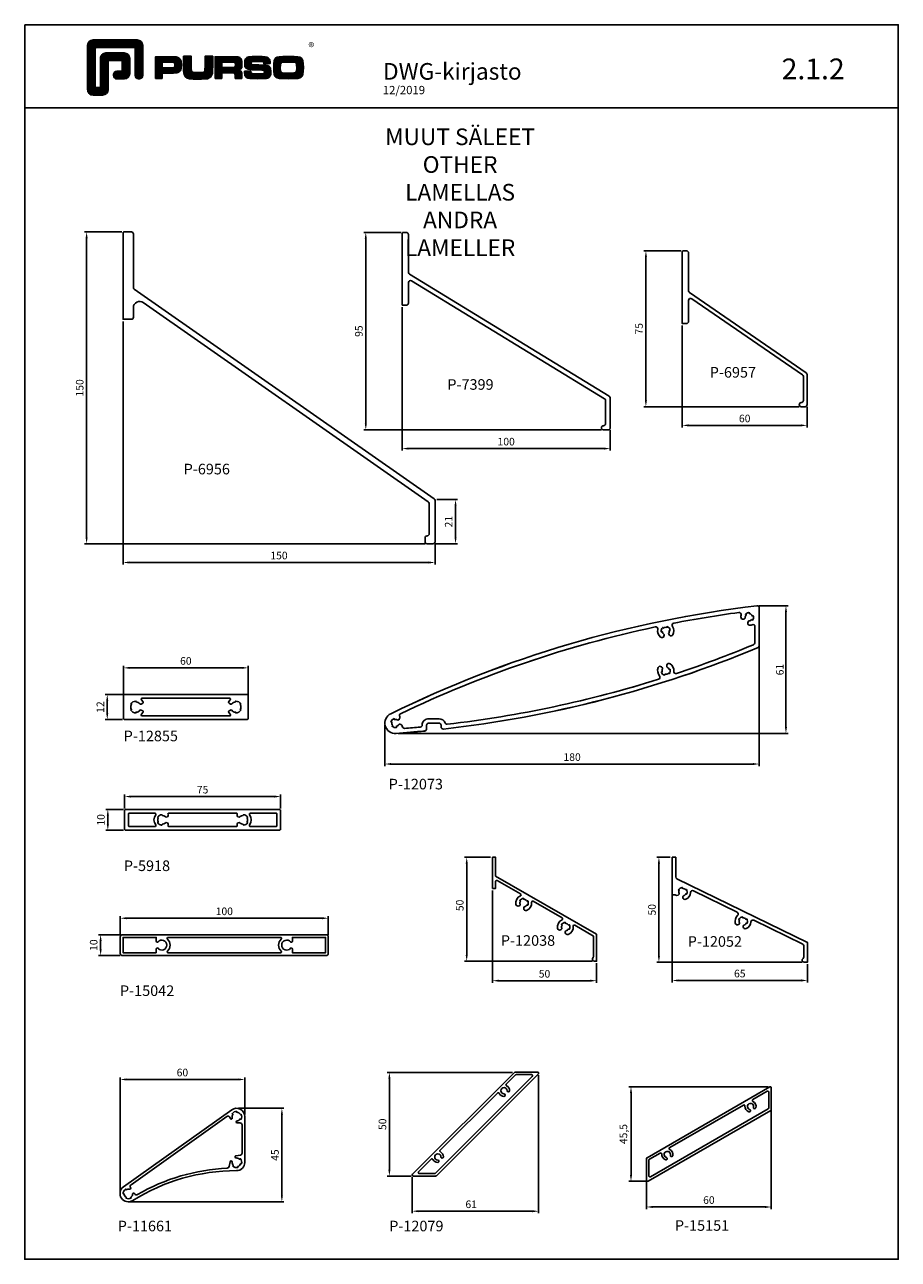
# Model space of a CAD drawing. Extents: x -2172 to -1752, y -18421 to -916.
# Drawn here: x -2172 to -1752, y -13868 to -13274 of the extents above; entities that cross this region are included whole.
import ezdxf

# ---------------------------------------------------------------- set-up
doc = ezdxf.new("R2010")
doc.units = 0
doc.header["$LTSCALE"] = 3
doc.layers.get('0').update_dxf_attribs({"linetype": 'CONTINUOUS'})
for name, color, linetype in [('1', 4, 'CONTINUOUS'), ('5', 41, 'CONTINUOUS'), ('a4pursom1', 7, 'CONTINUOUS'), ('MITOITUS', 3, 'CONTINUOUS'), ('MUOTOVIIVAT', 1, 'CONTINUOUS'), ('OTSIKKO', 3, 'CONTINUOUS')]:
    doc.layers.add(name, color=color, linetype=linetype)
doc.styles.add('5', font='arial.ttf', dxfattribs={"height": 5})
doc.styles.add('Arial', font='arial.ttf')
doc.styles.add('PursoLogo', font='ariblk.ttf')
doc.styles.get("Standard").update_dxf_attribs({"font": 'arial.ttf'})
doc.styles.add('USER2', font='ROMANS.shx', dxfattribs={"width": 0.8, "height": 1.5})

# ---------------------------------------------------------------- blocks, each defined once
blk = doc.blocks.new('Logo_eng')
at = {"linetype": 'Continuous'}
h = blk.add_hatch(dxfattribs=at)
h.set_pattern_fill('ANSI31', color=1, scale=0.888889, style=0)
h.set_pattern_definition([(45, (-61.17952, -409.29307), (-0.07856742, 0.07856742), [])])
h.paths.add_polyline_path([(1.91, 8.9, 0.414129), (1.12, 8.11), (1.12, 1.69, 0.414298), (1.91, 0.9), (3.31, 0.9, 0.414169), (4.1, 1.69), (4.1, 5.92), (6.14, 5.92), (6.14, 4.35), (5.36, 4.35, 0.461512), (4.89, 3.8, 0.461799), (5.36, 3.25), (6.44, 3.25, 0.413936), (7.23, 4.04), (7.23, 6.22, 0.414214), (6.44, 7.02), (3.79, 7.02, 0.414302), (3, 6.22), (3, 2), (2.22, 2), (2.22, 7.8), (8.02, 7.8), (8.02, 3.73, 0.461216), (8.57, 3.26, 0.46112), (9.12, 3.73), (9.12, 8.11, 0.414214), (8.32, 8.9)])
h.paths.add_polyline_path([(13.13, 6.46), (10.98, 6.46), (10.98, 3.33), (11.94, 3.33), (11.94, 4.1), (13.14, 4.1), (13.57, 4.1), (14.07, 4.14), (14.24, 4.19), (14.48, 4.32), (14.63, 4.53), (14.72, 4.84), (14.74, 5.29), (14.71, 5.8), (14.58, 6.13), (14.35, 6.33), (13.98, 6.44), (13.86, 6.45), (13.49, 6.46)])
h.paths.add_polyline_path([(13.13, 5.68), (13.55, 5.67), (13.74, 5.62), (13.81, 5.12), (13.65, 4.91), (13.39, 4.88), (13.13, 4.88), (11.94, 4.88), (11.94, 5.68)], flags=16)
h.paths.add_polyline_path([(15.05, 5.02), (15.06, 4.73), (15.06, 4.48), (15.06, 4.4), (15.13, 3.87), (15.31, 3.54), (15.55, 3.37), (15.9, 3.27), (16.42, 3.22), (17.18, 3.2), (17.66, 3.21), (18.29, 3.24), (18.53, 3.28), (19.01, 3.54), (19.23, 4.02), (19.25, 4.18), (19.26, 4.34), (19.27, 4.6), (19.28, 5.02), (19.28, 6.54), (18.17, 6.54), (18.17, 5.02), (18.16, 4.7), (18.11, 4.27), (17.84, 4.2), (17.58, 4.18), (17.17, 4.18), (16.68, 4.19), (16.23, 4.25), (16.18, 4.49), (16.17, 4.85), (16.17, 6.54), (15.05, 6.54)])
h.paths.add_polyline_path([(19.63, 3.33), (20.58, 3.33), (20.58, 4.12), (21.93, 4.12), (22.44, 4.11), (22.54, 3.87), (22.57, 3.33), (23.5, 3.33), (23.5, 3.62), (23.49, 4.06), (23.41, 4.33), (23.24, 4.48), (22.95, 4.54), (23.17, 4.59), (23.32, 4.67), (23.49, 4.93), (23.53, 5.44), (23.52, 5.8), (23.47, 6.04), (23.37, 6.22), (23.22, 6.34), (23.09, 6.41), (22.91, 6.45), (22.57, 6.46), (21.94, 6.46), (19.63, 6.46)])
h.paths.add_polyline_path([(20.58, 5.68), (21.93, 5.68), (22.36, 5.67), (22.54, 5.61), (22.6, 5.14), (22.46, 4.94), (22.21, 4.92), (21.93, 4.91), (20.58, 4.91)], flags=16)
h.paths.add_polyline_path([(23.92, 5.5), (23.96, 5.07), (24.12, 4.79), (24.43, 4.64), (24.91, 4.59), (25.16, 4.58), (25.67, 4.55), (26.42, 4.52), (26.82, 4.46), (26.77, 4.05), (26.37, 4.01), (25.77, 4.01), (25.37, 4.01), (24.84, 4.05), (24.81, 4.37), (23.89, 4.37), (23.89, 4.22), (23.95, 3.73), (24.18, 3.47), (24.38, 3.38), (24.68, 3.32), (25.12, 3.29), (25.75, 3.28), (26.35, 3.29), (27.08, 3.33), (27.27, 3.38), (27.48, 3.5), (27.62, 3.69), (27.7, 3.95), (27.72, 4.31), (27.66, 4.82), (27.43, 5.1), (27.26, 5.18), (27.02, 5.23), (26.62, 5.26), (25.99, 5.29), (25.27, 5.31), (24.81, 5.36), (24.88, 5.74), (25.24, 5.79), (25.72, 5.79), (26.13, 5.79), (26.65, 5.76), (26.68, 5.48), (27.61, 5.48), (27.61, 5.62), (27.55, 6.06), (27.35, 6.32), (27.15, 6.41), (26.88, 6.47), (26.47, 6.5), (25.89, 6.51), (24.99, 6.5), (24.52, 6.46), (24.24, 6.35), (24.06, 6.16), (23.95, 5.88)])
h.paths.add_polyline_path([(28.96, 6.47), (28.65, 6.41), (28.44, 6.3), (28.29, 6.13), (28.2, 5.87), (28.15, 5.48), (28.13, 4.92), (28.15, 4.34), (28.2, 3.93), (28.29, 3.67), (28.44, 3.5), (28.65, 3.39), (28.96, 3.32), (29.48, 3.29), (30.29, 3.28), (31.09, 3.29), (31.61, 3.32), (31.92, 3.39), (32.13, 3.5), (32.28, 3.67), (32.37, 3.93), (32.42, 4.33), (32.44, 4.9), (32.42, 5.47), (32.37, 5.87), (32.28, 6.13), (32.13, 6.3), (31.92, 6.41), (31.61, 6.47), (31.09, 6.5), (30.28, 6.51), (29.48, 6.5)])
h.paths.add_polyline_path([(29.73, 5.69), (30.28, 5.7), (30.81, 5.69), (31.24, 5.67), (31.45, 5.49), (31.48, 4.81), (31.44, 4.26), (31.18, 4.12), (30.76, 4.1), (30.29, 4.1), (29.81, 4.1), (29.26, 4.16), (29.11, 4.4), (29.09, 4.82), (29.11, 5.43), (29.28, 5.66)], flags=16)
at = {"color": 1}
blk.add_line((10.98, 3.33), (10.98, 3.33), dxfattribs=at)
blk.add_lwpolyline([(6.14, 4.51, -0.414214), (5.98, 4.35), (5.36, 4.35, 0.414214), (4.88, 3.87), (4.88, 3.72, 0.414491), (5.36, 3.25), (6.44, 3.25, 0.413936), (7.23, 4.04), (7.23, 6.22, 0.414214), (6.44, 7.02), (3.79, 7.02, 0.414302), (3, 6.22), (3, 2.16, -0.414302), (2.84, 2), (2.37, 2, -0.414214), (2.22, 2.16), (2.22, 7.64, -0.41418), (2.37, 7.8), (7.86, 7.8, -0.41434), (8.02, 7.64), (8.02, 3.73, 0.414306), (8.49, 3.25), (8.64, 3.25, 0.414214), (9.12, 3.73), (9.12, 8.11, 0.414214), (8.32, 8.9), (1.91, 8.9, 0.414129), (1.12, 8.11), (1.12, 1.69, 0.414298), (1.91, 0.9), (3.31, 0.9, 0.414169), (4.1, 1.69), (4.1, 5.76, -0.413954), (4.26, 5.92), (5.98, 5.92, -0.414429), (6.14, 5.76)], format="xyb", close=True, dxfattribs=at)
for points in [[(11.94, 3.33), (11.94, 4.1), (13.14, 4.1), (13.57, 4.1), (14.07, 4.14), (14.24, 4.19), (14.48, 4.32), (14.63, 4.53), (14.72, 4.84), (14.74, 5.29), (14.71, 5.8), (14.58, 6.13), (14.35, 6.33), (13.98, 6.44), (13.86, 6.45), (13.49, 6.46), (13.13, 6.46), (10.98, 6.46), (10.98, 3.33)], [(11.94, 4.88), (11.94, 5.68), (13.13, 5.68), (13.38, 5.68), (13.58, 5.67), (13.62, 5.65), (13.75, 5.54), (13.79, 5.29), (13.76, 5.05), (13.67, 4.93), (13.62, 4.91), (13.39, 4.88), (13.13, 4.88), (11.94, 4.88)], [(15.05, 6.54), (15.05, 5.02), (15.06, 4.73), (15.06, 4.48), (15.06, 4.4), (15.13, 3.87), (15.31, 3.54), (15.55, 3.37), (15.9, 3.27), (16.42, 3.22), (17.18, 3.2), (17.66, 3.21), (18.29, 3.24), (18.53, 3.28), (19.01, 3.54), (19.23, 4.02), (19.25, 4.18), (19.26, 4.34), (19.27, 4.6), (19.28, 5.02), (19.28, 6.54), (18.17, 6.54), (18.17, 5.02), (18.16, 4.7), (18.13, 4.41), (18.07, 4.29), (17.99, 4.24), (17.84, 4.2), (17.58, 4.18), (17.17, 4.18), (16.68, 4.19), (16.38, 4.23), (16.25, 4.3), (16.2, 4.42), (16.18, 4.49), (16.17, 4.74), (16.17, 5.02), (16.17, 6.54)], [(19.63, 3.33), (20.58, 3.33), (20.58, 4.12), (21.93, 4.12), (22.32, 4.11), (22.46, 4.04), (22.54, 3.87), (22.56, 3.49), (22.56, 3.33), (23.5, 3.33), (23.5, 3.62), (23.49, 4.06), (23.41, 4.33), (23.24, 4.48), (22.95, 4.54), (23.17, 4.59), (23.32, 4.67), (23.49, 4.93), (23.53, 5.44), (23.52, 5.8), (23.47, 6.04), (23.37, 6.22), (23.22, 6.34), (23.09, 6.41), (22.91, 6.45), (22.57, 6.46), (21.94, 6.46), (19.63, 6.46), (19.63, 3.33)], [(20.58, 4.91), (20.58, 5.68), (21.93, 5.68), (22.18, 5.68), (22.39, 5.66), (22.44, 5.65), (22.55, 5.54), (22.58, 5.3), (22.55, 5.08), (22.47, 4.97), (22.43, 4.94), (22.21, 4.92), (21.93, 4.91), (20.58, 4.91)], [(23.89, 4.37), (23.89, 4.22), (23.95, 3.73), (24.18, 3.47), (24.38, 3.38), (24.68, 3.32), (25.12, 3.29), (25.75, 3.28), (26.35, 3.29), (27.08, 3.33), (27.27, 3.38), (27.48, 3.5), (27.62, 3.69), (27.7, 3.95), (27.72, 4.31), (27.66, 4.82), (27.43, 5.1), (27.26, 5.18), (27.02, 5.23), (26.62, 5.26), (25.99, 5.29), (25.27, 5.31), (24.98, 5.34), (24.88, 5.41), (24.84, 5.54), (24.87, 5.68), (24.98, 5.75), (25.24, 5.79), (25.72, 5.79), (26.13, 5.79), (26.52, 5.77), (26.59, 5.74), (26.66, 5.66), (26.68, 5.48), (27.61, 5.48), (27.61, 5.62), (27.55, 6.06), (27.35, 6.32), (27.15, 6.41), (26.88, 6.47), (26.47, 6.5), (25.89, 6.51), (24.99, 6.5), (24.52, 6.46), (24.24, 6.35), (24.06, 6.16), (23.95, 5.88), (23.92, 5.5), (23.96, 5.07), (24.12, 4.79), (24.43, 4.64), (24.91, 4.59), (25.16, 4.58), (25.67, 4.55), (26.42, 4.52), (26.72, 4.47), (26.8, 4.28), (26.78, 4.12), (26.67, 4.04), (26.37, 4.01), (25.77, 4.01), (25.37, 4.01), (24.99, 4.04), (24.91, 4.07), (24.83, 4.17), (24.81, 4.37), (23.89, 4.37)], [(30.28, 6.51), (29.48, 6.5), (28.96, 6.47), (28.65, 6.41), (28.44, 6.3), (28.29, 6.13), (28.2, 5.87), (28.15, 5.48), (28.13, 4.92), (28.15, 4.34), (28.2, 3.93), (28.29, 3.67), (28.44, 3.5), (28.65, 3.39), (28.96, 3.32), (29.48, 3.29), (30.29, 3.28), (31.09, 3.29), (31.61, 3.32), (31.92, 3.39), (32.13, 3.5), (32.28, 3.67), (32.37, 3.93), (32.42, 4.33), (32.44, 4.9), (32.42, 5.47), (32.37, 5.87), (32.28, 6.13), (32.13, 6.3), (31.92, 6.41), (31.61, 6.47), (31.09, 6.5), (30.28, 6.51)], [(30.28, 5.7), (30.81, 5.69), (31.11, 5.68), (31.28, 5.63), (31.37, 5.56), (31.46, 5.32), (31.48, 4.81), (31.45, 4.4), (31.34, 4.21), (31.23, 4.15), (31.06, 4.12), (30.76, 4.1), (30.29, 4.1), (29.81, 4.1), (29.34, 4.15), (29.23, 4.21), (29.11, 4.4), (29.09, 4.82), (29.1, 5.27), (29.16, 5.5), (29.24, 5.61), (29.41, 5.67), (29.73, 5.69), (30.28, 5.7)]]:
    blk.add_lwpolyline(points, close=True, dxfattribs=at)
at = {"color": 1, "linetype": 'Continuous', "style": 'PursoLogo'}
blk.add_text('®', height=1.27, dxfattribs=at).set_placement((33.17, 7.23))
blk = doc.blocks.new('pohja')
at = {"layer": 'MUOTOVIIVAT', "linetype": 'Continuous'}
blk.add_line((420, 530.04), (0, 530.04), dxfattribs=at)
blk.add_lwpolyline([(0, 570), (0, -24), (420, -24), (420, 570)], close=True, dxfattribs=at)
at = {"xscale": 3.312959303557839, "yscale": 3.312959303557839, "zscale": 3.312959303557839}
blk.add_blockref('Logo_eng', (26.51, 533.15), dxfattribs=at)
at = {"color": 1, "style": 'Arial'}
blk.add_attdef('PVM', (172.17, 536.55), '', height=4, dxfattribs=at)
at = {"layer": 'MUOTOVIIVAT', "style": '5'}
blk.add_text('DWG-kirjasto', height=8, dxfattribs=at).set_placement((172.26, 543.54))
blk.add_attdef('SIVU', (363.92, 543.72), '', height=10, dxfattribs=at)
blk = doc.blocks.new('6956')
at = {"layer": 'a4pursom1'}
blk.add_lwpolyline([(5, 20.25, 0.414214), (4, 21.25), (0.5, 21.25, 0.414214), (0, 20.75), (0, -20.75), (4, -20.75, 0.414214), (5, -19.75), (5, -15.11, -0.606767), (9.72, -12.65), (146.77, -108.59, -0.244735), (147.2, -109.41), (147.2, -123.95, -0.414214), (146.2, -124.95), (146.2, -124.95, 0.414214), (145.2, -125.95), (145.2, -127.75, 0.414214), (146.2, -128.75), (149, -128.75, 0.414214), (150, -127.75), (150, -107.95, 0.244735), (149.57, -107.13), (5.43, -6.23, -0.244735), (5, -5.41)], format="xyb", close=True, dxfattribs=at)
blk = doc.blocks.new('7399')
at = {"layer": 'a4pursom1'}
blk.add_lwpolyline([(100, -76.25, -0.414214), (99, -77.25), (96.8, -77.25, -0.414214), (95.8, -76.25), (95.8, -76.25, -0.414215), (96.8, -75.25, 0.414215), (97.8, -74.25), (97.8, -63.1, 0.261352), (97.32, -62.25), (4.52, -5.57, 0.5856), (3, -6.42), (3, -16.25, -0.414214), (2, -17.25), (0, -17.25), (0, 17.25, -0.414214), (0.5, 17.75), (2, 17.75, -0.414214), (3, 16.75), (3, -1.5, 0.261352), (3.48, -2.36), (99.52, -61.01, -0.261352), (100, -61.86)], format="xyb", close=True, dxfattribs=at)
blk = doc.blocks.new('6957')
at = {"layer": 'a4pursom1'}
blk.add_lwpolyline([(3, 16.75, 0.414214), (2, 17.75), (0.5, 17.75, 0.414214), (0, 17.25), (0, -17.25), (2, -17.25, 0.414214), (3, -16.25), (3, -6.15, -0.604094), (4.57, -5.33), (57.77, -41.95, -0.246809), (58.2, -42.78), (58.2, -54.25, -0.414214), (57.2, -55.25), (57.2, -55.25, 0.414214), (56.2, -56.25), (56.2, -56.25, 0.414214), (57.2, -57.25), (59, -57.25, 0.414214), (60, -56.25), (60, -41.83, 0.246809), (59.57, -41.01), (3.43, -2.36, -0.246809), (3, -1.54)], format="xyb", close=True, dxfattribs=at)
blk = doc.blocks.new('12073')
at = {"layer": 'a4pursom1'}
for points in [[(0, 9.11, 0.448977), (-1.12, 10.1, 0.084961), (-177.2, -41.82, 0.823619), (-174.65, -51.3, 0.006229), (-160.9, -50.15, 0.386518), (-160, -49.16), (-160, -47.34, -0.414214), (-159, -46.34), (-154, -46.34, -0.414214), (-153, -47.34), (-153, -48.22, 0.447367), (-151.89, -49.22, 0.070932), (-0.62, -10.03, 0.30269), (0, -9.11)], [(-8.76, 5.62, 0.537625), (-9.86, 6.88, 0.014623), (-41.13, 1.73, 0.537625), (-41.77, 0.19, -0.27924), (-41.57, -3.85, -0.521517), (-43.2, -4.04), (-43.55, -3.64, -0.350001), (-43.58, -3.02, 0.208731), (-43.29, -1.65), (-42.84, -1.56, 0.267949), (-44.3, 0.09), (-44.44, -0.34, 0.267949), (-46.16, -0.69), (-46.46, -0.35, 0.267949), (-47.16, -2.44), (-46.71, -2.35, 0.208731), (-45.91, -3.49, -0.350001), (-45.7, -4.08), (-45.86, -4.58, -0.521517), (-47.44, -5.04, -0.279205), (-48.83, -1.25, 0.537625), (-50.02, -0.08, 0.059882), (-172.45, -41.84, 0.424912), (-172.9, -43.21, -0.328662), (-173.08, -44.38), (-173.45, -44.76, -0.350001), (-174.07, -44.83, 0.208731), (-175.45, -44.62), (-175.57, -44.18, 0.267949), (-177.13, -45.74), (-176.69, -45.86, 0.267949), (-176.24, -47.55), (-176.56, -47.87, 0.267949), (-174.43, -48.43), (-174.55, -48, 0.208731), (-173.45, -47.13, -0.350001), (-172.88, -46.88), (-172.37, -47.01, -0.326829), (-171.63, -47.93, 0.423858), (-170.55, -48.89, 0.003433), (-163.01, -48.24, 0.387515), (-162.1, -47.25), (-162.1, -47.34, -0.414214), (-159, -44.24), (-154, -44.24, -0.312524), (-151.1, -46.25, 0.344556), (-150.05, -46.89, 0.04721), (-48.43, -25.23, 0.537601), (-47.97, -23.63, -0.279235), (-48.62, -19.64, -0.521517), (-47.02, -19.27), (-46.63, -19.63, -0.350001), (-46.53, -20.24, 0.208731), (-46.67, -21.64), (-47.09, -21.77, 0.267949), (-45.46, -23.25), (-45.37, -22.81, 0.267949), (-43.7, -22.27), (-43.37, -22.57, 0.267949), (-42.91, -20.42), (-43.33, -20.56, 0.208731), (-44.26, -19.51, -0.350001), (-44.54, -18.95), (-44.43, -18.44, -0.521517), (-42.92, -17.8, -0.279249), (-41.11, -21.42, 0.537601), (-39.8, -22.45, 0.017947), (-2.72, -8.63, 0.303383), (-2.1, -7.7), (-2.1, 0.07, 0.536279), (-3.49, 0.99, -0.061748), (-4.41, 0.73, -0.521517), (-5.54, 1.92), (-5.44, 2.44, -0.350001), (-4.96, 2.84, 0.208731), (-3.69, 3.43), (-3.35, 3.13, 0.267949), (-2.91, 5.29), (-3.34, 5.14, 0.267949), (-4.65, 6.3), (-4.56, 6.74, 0.267949), (-6.65, 6.05), (-6.31, 5.75, 0.208731), (-6.74, 4.41, -0.350001), (-7.08, 3.89), (-7.58, 3.72, -0.521517), (-8.9, 4.7, -0.059935)]]:
    blk.add_lwpolyline(points, format="xyb", close=True, dxfattribs=at)
for radius, start, end in [(544.09, 96.71585, 116.14074), (541.99, 101.98293, 115.69042)]:
    blk.add_arc((62.51, -530.26), radius, start, end, dxfattribs=at)
blk = doc.blocks.new('12855')
at = {"layer": 'a4pursom1'}
for points in [[(-60, -5.5, 0.414214), (-59.5, -6), (-0.5, -6, 0.414214), (0, -5.5), (0, 5.5, 0.414214), (-0.5, 6), (-59.5, 6, 0.414214), (-60, 5.5)], [(-50.65, 2.66, -0.493145), (-50.76, 1.88), (-51.49, 1.45, -0.365165), (-52.13, 1.57, 0.222802), (-54.01, 2.45), (-54.01, 2.85, 0.267949), (-56.48, 1.42), (-56.13, 1.22, 0.267949), (-56.13, -1.23), (-56.48, -1.43, 0.267949), (-54.01, -2.85), (-54.01, -2.45, 0.222802), (-52.13, -1.57, -0.365165), (-51.49, -1.45), (-50.76, -1.88, -0.493145), (-50.65, -2.66), (-51.39, -3.4, 0.668179), (-51.03, -4.25), (-8.97, -4.25, 0.668179), (-8.62, -3.4), (-9.35, -2.66, -0.493145), (-9.25, -1.88), (-8.52, -1.45, -0.365165), (-7.88, -1.57, 0.222802), (-6, -2.45), (-6, -2.85, 0.267949), (-3.53, -1.43), (-3.88, -1.23, 0.267949), (-3.88, 1.22), (-3.53, 1.42, 0.267949), (-6, 2.85), (-6, 2.45, 0.222802), (-7.88, 1.57, -0.365165), (-8.52, 1.45), (-9.25, 1.88, -0.493145), (-9.35, 2.66), (-8.62, 3.4, 0.668179), (-8.97, 4.25), (-51.03, 4.25, 0.668179), (-51.39, 3.4)]]:
    blk.add_lwpolyline(points, format="xyb", close=True, dxfattribs=at)
blk = doc.blocks.new('5918')
at = {"layer": 'a4pursom1'}
for points in [[(-75, 4.5), (-75, -4.5, 0.414214), (-74.5, -5), (-37.5, -5), (-0.5, -5, 0.414214), (0, -4.5), (0, 4.5, 0.414214), (-0.5, 5), (-37.5, 5), (-74.5, 5, 0.414214)], [(-60.08, -2.39, -0.342892), (-60.08, 2.39, 0.623977), (-60.47, 3.2), (-72.9, 3.2, 0.414214), (-73.2, 2.9), (-73.2, -2.9, 0.414214), (-72.9, -3.2), (-60.47, -3.2, 0.623977)], [(-54.13, 2.53, -0.788444), (-55.58, 1.55, 0.165342), (-56.82, 2.09, -0.388936), (-57, 2.29, 0.439951), (-57.22, 2.49, 0.2218), (-59.05, 1.43, 0.439951), (-58.98, 1.15), (-58.98, 1.15, -0.388936), (-58.9, 0.89, 0.2218), (-58.9, -0.89, -0.388936), (-58.98, -1.15, 0.439951), (-59.05, -1.43, 0.2218), (-57.22, -2.49, 0.439951), (-57, -2.29), (-57, -2.29, -0.388936), (-56.82, -2.09, 0.165342), (-55.58, -1.55, -0.788444), (-54.13, -2.53, 0.523192), (-53.66, -3.2), (-37.5, -3.2), (-21.34, -3.2, 0.523192), (-20.87, -2.53, -0.788444), (-19.42, -1.55, 0.165342), (-18.18, -2.09, -0.388936), (-18, -2.29), (-18, -2.29, 0.439951), (-17.78, -2.49, 0.2218), (-15.95, -1.43, 0.439951), (-16.02, -1.15, -0.388936), (-16.1, -0.89, 0.2218), (-16.1, 0.89, -0.388936), (-16.02, 1.15), (-16.02, 1.15, 0.439951), (-15.95, 1.43, 0.2218), (-17.78, 2.49, 0.439951), (-18, 2.29, -0.388936), (-18.18, 2.09, 0.165342), (-19.42, 1.55, -0.788444), (-20.87, 2.53, 0.523192), (-21.34, 3.2), (-37.5, 3.2), (-53.66, 3.2, 0.523192)], [(-1.8, 2.9, 0.414214), (-2.1, 3.2), (-14.53, 3.2, 0.623977), (-14.92, 2.39, -0.342892), (-14.92, -2.39, 0.623977), (-14.53, -3.2), (-2.1, -3.2, 0.414214), (-1.8, -2.9)]]:
    blk.add_lwpolyline(points, format="xyb", close=True, dxfattribs=at)
blk = doc.blocks.new('15042')
at = {"layer": 'a4pursom1'}
for points in [[(0, -4, -0.414214), (-1, -5), (-50, -5), (-99, -5, -0.414214), (-100, -4), (-100, 4, -0.414214), (-99, 5), (-50, 5), (-1, 5, -0.414214), (0, 4)], [(-82.72, -3.7), (-82.72, -1.86, -0.700675), (-81.84, -1.54, 2.752844), (-81.84, 1.54, -0.700675), (-82.72, 1.86), (-82.72, 3.7), (-98.7, 3.7), (-98.7, -3.7)], [(-76.98, 3.7, 0.678695), (-77.32, 2.84, -0.431271), (-77.32, -2.84, 0.678695), (-76.98, -3.7), (-50, -3.7), (-23.02, -3.7, 0.678695), (-22.68, -2.84, -0.431271), (-22.68, 2.84, 0.678695), (-23.02, 3.7), (-50, 3.7)], [(-17.28, 1.86, -0.700675), (-18.16, 1.54, 2.752844), (-18.16, -1.54, -0.700675), (-17.28, -1.86), (-17.28, -3.7), (-1.3, -3.7), (-1.3, 3.7), (-17.28, 3.7)]]:
    blk.add_lwpolyline(points, format="xyb", close=True, dxfattribs=at)
blk = doc.blocks.new('12038')
at = {"layer": 'a4pursom1'}
blk.add_lwpolyline([(0, 7.5), (0, -7.5), (1.5, -7.5), (1.5, -4.1, -0.57735), (2.25, -3.66), (13.47, -10.14, -0.610096), (13.43, -11.03, 0.337625), (11.25, -15.09, 0.525707), (12.74, -15.8), (13.06, -15.61, 0.351391), (13.28, -15.03, -0.210023), (13.44, -13.59), (13.09, -13.39, -0.267949), (15, -12.29), (15, -12.69, -0.267949), (16.56, -13.59), (16.91, -13.39, -0.267949), (16.91, -15.59), (16.56, -15.39, -0.210023), (15.39, -16.25, 0.351391), (15, -16.73), (15, -17.1, 0.525707), (16.36, -18.04, 0.337625), (18.78, -14.12, -0.610096), (19.53, -13.64), (33.47, -21.69, -0.610096), (33.43, -22.58, 0.337625), (31.25, -26.64, 0.525707), (32.74, -27.34), (33.06, -27.16, 0.351391), (33.28, -26.58, -0.210023), (33.44, -25.14), (33.09, -24.94, -0.267949), (35, -23.84), (35, -24.24, -0.267949), (36.56, -25.14), (36.91, -24.94, -0.267949), (36.91, -27.14), (36.56, -26.94, -0.210023), (35.39, -27.79, 0.351391), (35, -28.28), (35, -28.65, 0.525707), (36.36, -29.59, 0.337625), (38.78, -25.67, -0.610096), (39.53, -25.19), (48.5, -30.37), (48.5, -40.38, -0.213422), (48.33, -40.75, 0.6885), (49, -42.5), (50, -42.5), (50, -29.5), (1.5, -1.5), (1.5, 7.5)], format="xyb", close=True, dxfattribs=at)
blk = doc.blocks.new('12052')
at = {"layer": 'a4pursom1'}
blk.add_lwpolyline([(1.7, -0.72), (1.7, 8.75), (0, 8.75), (0, -8.75, 0.414214), (0.5, -9.25), (1.15, -9.25, -0.150656), (1.71, -9.42, 0.30702), (2.83, -9.43), (3.14, -9.22, 0.351391), (3.32, -8.62, -0.210023), (3.38, -7.17), (3.02, -7, -0.267949), (4.85, -5.77), (4.87, -6.17, -0.267949), (6.49, -6.96), (6.82, -6.73, -0.267949), (6.98, -8.93), (6.62, -8.75, -0.210023), (5.51, -9.69, 0.351391), (5.16, -10.2), (5.18, -10.57, 0.525707), (6.6, -11.41, 0.273098), (8.79, -8.23, -0.531846), (10.23, -7.4), (31.23, -17.64, -0.531846), (31.46, -19.28, 0.273098), (30.3, -22.97, 0.525707), (31.83, -23.57), (32.14, -23.36, 0.351391), (32.32, -22.77, -0.210023), (32.38, -21.32), (32.02, -21.14, -0.267949), (33.85, -19.91), (33.87, -20.31, -0.267949), (35.49, -21.1), (35.82, -20.88, -0.267949), (35.98, -23.07), (35.62, -22.9, -0.210023), (34.51, -23.83, 0.351391), (34.16, -24.35), (34.18, -24.72, 0.525707), (35.6, -25.55, 0.273098), (37.79, -22.37, -0.531846), (39.23, -21.54), (62.74, -33.01, -0.286745), (63.3, -33.91), (63.3, -39.12, -0.236068), (62.9, -39.92, 0.720759), (63.5, -41.72), (65, -41.72), (65, -32.22), (2.26, -1.62, -0.286745)], format="xyb", close=True, dxfattribs=at)
blk = doc.blocks.new('11661')
at = {"layer": 'a4pursom1'}
for points in [[(-4, -15, 0.413898), (0, -11), (0, 11, 0.609405), (-6.32, 14.26), (-58.32, -22.74, 0.971494), (-53.87, -29.39, -0.140799)], [(-6.96, 10.1, 0.948239), (-6.02, 10.42, -0.216722), (-5.76, 12.14), (-6.1, 12.36, -0.267949), (-3.87, 13.5), (-3.89, 13.1, -0.267949), (-2.13, 11.95), (-1.77, 12.13, -0.267949), (-1.9, 9.64), (-2.24, 9.86, -0.216722), (-3.7, 8.92, 0.948239), (-3.62, 7.93), (-2.33, 7.97, -0.424475), (-1.3, 6.97), (-1.3, -6.55, -0.36397), (-2.13, -7.54), (-4.26, -7.91, 0.948239), (-4.14, -8.9, -0.216722), (-2.52, -9.52), (-2.23, -9.23, -0.267949), (-1.59, -11.65), (-1.97, -11.54, -0.267949), (-3.46, -13.03), (-3.35, -13.41, -0.267949), (-5.77, -12.77), (-5.48, -12.48, -0.216722), (-6.1, -10.86, 0.948239), (-7.09, -10.74), (-7.48, -12.98, -0.350578), (-8.42, -13.81, 0.119786), (-51.61, -26.5, -0.399185), (-52.95, -26.18), (-53.01, -26.09, 0.693159), (-53.92, -26.3, -0.216722), (-54.86, -27.76), (-54.64, -28.1, -0.267949), (-57.13, -28.23), (-56.95, -27.87, -0.267949), (-58.1, -26.11), (-58.5, -26.13, -0.267949), (-57.36, -23.9), (-57.14, -24.24, -0.216722), (-55.42, -23.98, 0.693159), (-54.87, -23.23), (-54.94, -23.11, -0.401829), (-54.69, -21.75), (-8.66, 11, -0.484675), (-7.15, 10.56)]]:
    blk.add_lwpolyline(points, format="xyb", close=True, dxfattribs=at)
blk = doc.blocks.new('12079')
at = {"layer": 'a4pursom1'}
for points in [[(5.38, 0, -0.641462), (5.75, -0.83), (-43.27, -49.85, -0.198912), (-43.63, -50), (-54.38, -50, -0.668179), (-54.73, -49.15), (-5.73, -0.15, -0.198912), (-5.38, 0)], [(-43.77, -48.65, -0.198912), (-44.12, -48.8), (-51.48, -48.8, -0.668179), (-51.83, -47.95), (-45.77, -41.89, -0.51068), (-44.97, -42.02, 0.275485), (-42.64, -43.5, 1), (-42.61, -42.3, -2.321888), (-41.06, -40.76, 1), (-39.86, -40.72, 0.275485), (-41.35, -38.39, -0.51068), (-41.48, -37.59), (-13.95, -10.07, -0.51068), (-13.15, -10.2, 0.275485), (-10.82, -11.68, 1), (-10.79, -10.48, -2.321888), (-9.24, -8.94, 1), (-8.05, -8.9, 0.275485), (-9.53, -6.57, -0.51068), (-9.66, -5.77), (-5.23, -1.35, -0.198912), (-4.88, -1.2), (2.48, -1.2, -0.668179), (2.83, -2.05)]]:
    blk.add_lwpolyline(points, format="xyb", close=True, dxfattribs=at)
blk = doc.blocks.new('15151')
at = {"layer": 'a4pursom1'}
for points in [[(0, -5.2, -0.267949), (-0.25, -5.63), (-59.25, -39.69, -0.57735), (-60, -39.26), (-60, -28.87, -0.267949), (-59.75, -28.43), (-0.75, 5.63, -0.57735), (0, 5.2)], [(-10.77, -6.34, 1), (-10.43, -5.19, -2.321888), (-8.54, -4.1, 1), (-7.37, -4.38, 0.35229), (-8.83, -1.32, -0.602221), (-8.86, -0.44), (-1.95, 3.55, -0.57735), (-1.2, 3.12), (-1.2, -4.5, -0.267949), (-1.45, -4.94), (-58.05, -37.61, -0.57735), (-58.8, -37.18), (-58.8, -29.56, -0.267949), (-58.55, -29.13), (-53.44, -26.18, -0.602221), (-52.69, -26.65, 0.35229), (-50.77, -29.43, 1), (-50.43, -28.28, -2.321888), (-48.54, -27.19, 1), (-47.37, -27.47, 0.35229), (-48.83, -24.42, -0.602221), (-48.86, -23.53), (-13.44, -3.08, -0.602221), (-12.69, -3.55, 0.35229)]]:
    blk.add_lwpolyline(points, format="xyb", close=True, dxfattribs=at)

msp = doc.modelspace()

# ---------------------------------------------------------------- linework, layer by layer
for p, q in [((-1993.96, -13607.58), (-1993.85, -13608.01)), ((-1991.84, -13608.15), (-1991.47, -13607.78)), ((-1972.4, -13607.63), (-1977.4, -13607.63)), ((-1995.09, -13609.25), (-1995.52, -13609.13)), ((-1994.95, -13611.26), (-1994.63, -13610.94)), ((-1992.94, -13611.39), (-1992.83, -13611.83)), ((-1990.77, -13610.41), (-1991.28, -13610.27)), ((-1980.5, -13610.73), (-1980.5, -13610.64)), ((-1978.4, -13610.73), (-1978.4, -13612.55))]:
    msp.add_line(p, q)
at = {"color": 2}
for p, q in [((-1814.14, -13784.73), (-1881.09, -13784.73)), ((-1880.09, -13827.18), (-1880.09, -13787.73)), ((-1812.64, -13794.43), (-1812.64, -13843.55)), ((-1873.14, -13830.18), (-1881.09, -13830.18)), ((-1872.64, -13828.61), (-1872.64, -13843.55)), ((-1869.64, -13842.55), (-1815.64, -13842.55))]:
    msp.add_line(p, q, dxfattribs=at)
for centre, radius, start, end in [((-1819.4, -13554.29), 1, 0, 96.71585), ((-1755.88, -14093.65), 541.99, 97.67341, 101.02454), ((-1828.12, -13557.51), 1, 344.61914, 97.67341), ((-2032.07, -13062.54), 551.43, 276.62577, 287.43757), ((-1993.4, -13609.7), 5, 116.14074, 274.04282), ((-1993.4, -13609.7), 2.2, 105.0003, 165.0003), ((-1993.4, -13609.7), 1.75, 57.83989, 105.0003), ((-1992.2, -13607.8), 0.5, 237.83989, 315.0003), ((-1992.18, -13607.07), 1, 315.0003, 27.7753), ((-1990.41, -13606.14), 1, 115.69042, 207.7753), ((-1977.4, -13610.73), 3.1, 90, 180), ((-1972.4, -13610.73), 3.1, 20.57895, 90), ((-1993.4, -13609.7), 1.75, 165.0003, 225.0003), ((-1993.4, -13609.7), 2.2, 225.0003, 285.0003), ((-2032.07, -13062.54), 553.53, 274.04282, 275.47029), ((-1993.4, -13609.7), 1.75, 285.0003, 332.16071), ((-1991.41, -13610.75), 0.5, 75.0003, 152.16071), ((-1991.02, -13611.37), 1, 2.60469, 75.0003), ((-1989.03, -13611.28), 1, 182.60469, 274.48483), ((-2032.07, -13062.54), 551.43, 274.48483, 275.27166), ((-1981.5, -13610.64), 1, 275.27166, 0), ((-1979.4, -13612.55), 1, 275.47029, 0), ((-1968.56, -13609.29), 1, 200.57895, 276.62577)]:
    msp.add_arc(centre, radius, start, end)
for points in [[(-1880.59, -13787.73), (-1879.59, -13787.73), (-1880.09, -13784.73)], [(-1880.59, -13827.18), (-1879.59, -13827.18), (-1880.09, -13830.18)], [(-1869.64, -13842.05), (-1869.64, -13843.05), (-1872.64, -13842.55)], [(-1815.64, -13842.05), (-1815.64, -13843.05), (-1812.64, -13842.55)]]:
    msp.add_solid(points, dxfattribs=at)
at = {"layer": '5', "color": 2}
msp.add_line((-1812.64, -13786.23), (-1812.64, -13815.43), dxfattribs=at)
at = {"layer": 'a4pursom1'}
for p, q in [((-1818.4, -13554.29), (-1818.4, -13572.5)), ((-1825.98, -13559.67), (-1825.48, -13559.5)), ((-1824.71, -13557.65), (-1825.04, -13557.35)), ((-1823.83, -13560.96), (-1823.94, -13561.47)), ((-1822.96, -13556.65), (-1823.05, -13557.09)), ((-1821.75, -13560.26), (-1822.08, -13559.97)), ((-1821.74, -13558.25), (-1821.31, -13558.11)), ((-1820.5, -13563.32), (-1820.5, -13571.1)), ((-1972.4, -13609.73), (-1977.4, -13609.73)), ((-1971.4, -13611.62), (-1971.4, -13610.73))]:
    msp.add_line(p, q, dxfattribs=at)
at = {"layer": 'a4pursom1', "color": 2}
for p, q in [((-2123.54, -13650.79), (-2123.54, -13644.09)), ((-2048.54, -13650.79), (-2048.54, -13644.09)), ((-2120.54, -13645.09), (-2051.54, -13645.09)), ((-2124.04, -13651.29), (-2132.62, -13651.29)), ((-2131.62, -13654.29), (-2131.62, -13658.29)), ((-2124.04, -13661.29), (-2132.62, -13661.29)), ((-2125.62, -13711.56), (-2125.62, -13702.62)), ((-2025.62, -13711.56), (-2025.62, -13702.62)), ((-2122.62, -13703.62), (-2028.62, -13703.62)), ((-2125.62, -13711.56), (-2136.09, -13711.56)), ((-2135.09, -13714.56), (-2135.09, -13718.56)), ((-2125.62, -13721.56), (-2136.09, -13721.56))]:
    msp.add_line(p, q, dxfattribs=at)
at = {"layer": 'a4pursom1'}
for centre, radius, start, end in [((-1823.4, -13558.81), 3.9, 164.61914, 178.33873), ((-1826.29, -13558.72), 1, 178.33873, 288.51), ((-1825.63, -13559.03), 0.5, 288.51, 5.67041), ((-1823.4, -13558.81), 1.75, 138.51, 185.67041), ((-1823.4, -13558.81), 2.2, 78.51, 138.51), ((-1823.34, -13561.06), 0.5, 91.34959, 168.51), ((-1823.4, -13558.81), 1.75, 271.34959, 318.51), ((-1823.4, -13558.81), 1.75, 18.51, 78.51), ((-1823.4, -13558.81), 2.2, 318.51, 18.51), ((-1822.96, -13561.67), 1, 168.51, 278.68127), ((-1823.4, -13558.81), 3.9, 278.68127, 292.81489), ((-1821.5, -13563.32), 1, 0, 112.81489), ((-2032.07, -13062.54), 551.43, 288.3795, 292.49228), ((-1821.5, -13571.1), 1, 292.49228, 0), ((-1819.4, -13572.5), 1, 292.63788, 0), ((-2032.07, -13062.54), 553.53, 276.4086, 292.63788), ((-1977.4, -13610.73), 1, 90, 180), ((-1972.4, -13610.73), 1, 0, 90), ((-1970.4, -13611.62), 1, 180, 276.4086)]:
    msp.add_arc(centre, radius, start, end, dxfattribs=at)
at = {"layer": 'a4pursom1', "color": 2}
for points in [[(-2120.54, -13644.59), (-2120.54, -13645.59), (-2123.54, -13645.09)], [(-2051.54, -13644.59), (-2051.54, -13645.59), (-2048.54, -13645.09)], [(-2132.12, -13654.29), (-2131.12, -13654.29), (-2131.62, -13651.29)], [(-2132.12, -13658.29), (-2131.12, -13658.29), (-2131.62, -13661.29)], [(-2122.62, -13703.12), (-2122.62, -13704.12), (-2125.62, -13703.62)], [(-2028.62, -13703.12), (-2028.62, -13704.12), (-2025.62, -13703.62)], [(-2135.59, -13714.56), (-2134.59, -13714.56), (-2135.09, -13711.56)], [(-2135.59, -13718.56), (-2134.59, -13718.56), (-2135.09, -13721.56)]]:
    msp.add_solid(points, dxfattribs=at)
at = {"layer": 'MITOITUS', "color": 2}
for p, q in [((-2124.82, -13373.46), (-2142.82, -13373.46)), ((-2141.82, -13520.46), (-2141.82, -13376.46)), ((-2124.82, -13373.46), (-2135.32, -13373.46)), ((-1990.6, -13373.66), (-2008.6, -13373.66)), ((-2007.6, -13465.66), (-2007.6, -13376.66)), ((-1855.93, -13382.51), (-1873.93, -13382.51)), ((-1872.93, -13454.51), (-1872.93, -13385.51)), ((-1990.1, -13409.66), (-1990.1, -13478.66)), ((-2124.32, -13416.46), (-2124.32, -13533.46)), ((-1855.43, -13418.51), (-1855.43, -13467.51)), ((-1799.23, -13457.51), (-1873.93, -13457.51)), ((-1795.43, -13457.51), (-1795.43, -13467.51)), ((-1894.3, -13468.66), (-2008.6, -13468.66)), ((-1890.1, -13468.66), (-1890.1, -13478.66)), ((-1852.43, -13466.51), (-1798.43, -13466.51)), ((-1987.1, -13477.66), (-1893.1, -13477.66)), ((-1973.44, -13502.2), (-1963.44, -13502.2)), ((-1964.44, -13520.46), (-1964.44, -13505.2)), ((-1979.12, -13523.46), (-2142.82, -13523.46)), ((-1974.32, -13523.46), (-1974.32, -13533.46)), ((-1974.32, -13523.46), (-1963.44, -13523.46)), ((-2121.32, -13532.46), (-1977.32, -13532.46)), ((-1818.51, -13553.3), (-1804.6, -13553.3)), ((-1805.6, -13611.69), (-1805.6, -13556.3)), ((-1818.4, -13570.38), (-1818.4, -13630.43)), ((-1818.4, -13573.5), (-1818.4, -13622.96)), ((-2124.11, -13601.02), (-2124.11, -13582.16)), ((-2121.11, -13583.16), (-2067.11, -13583.16)), ((-2064.11, -13601.02), (-2064.11, -13582.16)), ((-2124.61, -13596.02), (-2132.9, -13596.02)), ((-2131.9, -13599.02), (-2131.9, -13605.02)), ((-2124.61, -13608.02), (-2132.9, -13608.02)), ((-1998.4, -13610.7), (-1998.4, -13630.43)), ((-1992.04, -13614.69), (-1804.6, -13614.69)), ((-1821.4, -13629.43), (-1995.4, -13629.43)), ((-1947.67, -13674.31), (-1960.08, -13674.31)), ((-1959.08, -13677.31), (-1959.08, -13721.31)), ((-1947.67, -13674.31), (-1953.2, -13674.31)), ((-1861.28, -13674.31), (-1867.67, -13674.31)), ((-1866.67, -13721.78), (-1866.67, -13677.31)), ((-1946.67, -13690.31), (-1946.67, -13734.68)), ((-1860.28, -13690.95), (-1860.28, -13734.57)), ((-1898.67, -13724.31), (-1960.08, -13724.31)), ((-1896.67, -13725.31), (-1896.67, -13734.68)), ((-1797.78, -13724.78), (-1867.67, -13724.78)), ((-1795.28, -13725.78), (-1795.28, -13734.57)), ((-1943.67, -13733.68), (-1899.67, -13733.68)), ((-1857.28, -13733.57), (-1798.28, -13733.57)), ((-2125.76, -13835.07), (-2125.76, -13780.2)), ((-2065.76, -13798.07), (-2065.76, -13780.2)), ((-1937.12, -13777.81), (-1997.25, -13777.81)), ((-1924.52, -13779.16), (-1924.52, -13845.58)), ((-2068.76, -13781.2), (-2122.76, -13781.2)), ((-1996.25, -13824.66), (-1996.25, -13780.81)), ((-2068.76, -13795.07), (-2046.94, -13795.07)), ((-2047.94, -13837.07), (-2047.94, -13798.07)), ((-1985.77, -13827.66), (-1997.25, -13827.66)), ((-1985.27, -13828.16), (-1985.27, -13845.58)), ((-1985.27, -13828.16), (-1985.27, -13836.59)), ((-2120.76, -13840.07), (-2046.94, -13840.07)), ((-1982.27, -13844.58), (-1927.52, -13844.58))]:
    msp.add_line(p, q, dxfattribs=at)
for points in [[(-2142.32, -13376.46), (-2141.32, -13376.46), (-2141.82, -13373.46)], [(-2008.1, -13376.66), (-2007.1, -13376.66), (-2007.6, -13373.66)], [(-1873.43, -13385.51), (-1872.43, -13385.51), (-1872.93, -13382.51)], [(-1873.43, -13454.51), (-1872.43, -13454.51), (-1872.93, -13457.51)], [(-2008.1, -13465.66), (-2007.1, -13465.66), (-2007.6, -13468.66)], [(-1852.43, -13466.01), (-1852.43, -13467.01), (-1855.43, -13466.51)], [(-1798.43, -13466.01), (-1798.43, -13467.01), (-1795.43, -13466.51)], [(-1987.1, -13477.16), (-1987.1, -13478.16), (-1990.1, -13477.66)], [(-1893.1, -13477.16), (-1893.1, -13478.16), (-1890.1, -13477.66)], [(-1964.94, -13505.2), (-1963.94, -13505.2), (-1964.44, -13502.2)], [(-2142.32, -13520.46), (-2141.32, -13520.46), (-2141.82, -13523.46)], [(-1964.94, -13520.46), (-1963.94, -13520.46), (-1964.44, -13523.46)], [(-2121.32, -13531.96), (-2121.32, -13532.96), (-2124.32, -13532.46)], [(-1977.32, -13531.96), (-1977.32, -13532.96), (-1974.32, -13532.46)], [(-1805.1, -13556.3), (-1806.1, -13556.3), (-1805.6, -13553.3)], [(-2121.11, -13582.66), (-2121.11, -13583.66), (-2124.11, -13583.16)], [(-2067.11, -13582.66), (-2067.11, -13583.66), (-2064.11, -13583.16)], [(-2132.4, -13599.02), (-2131.4, -13599.02), (-2131.9, -13596.02)], [(-2132.4, -13605.02), (-2131.4, -13605.02), (-2131.9, -13608.02)], [(-1805.1, -13611.69), (-1806.1, -13611.69), (-1805.6, -13614.69)], [(-1995.4, -13628.93), (-1995.4, -13629.93), (-1998.4, -13629.43)], [(-1821.4, -13628.93), (-1821.4, -13629.93), (-1818.4, -13629.43)], [(-1959.58, -13677.31), (-1958.58, -13677.31), (-1959.08, -13674.31)], [(-1867.17, -13677.31), (-1866.17, -13677.31), (-1866.67, -13674.31)], [(-1959.58, -13721.31), (-1958.58, -13721.31), (-1959.08, -13724.31)], [(-1867.17, -13721.78), (-1866.17, -13721.78), (-1866.67, -13724.78)], [(-1943.67, -13733.18), (-1943.67, -13734.18), (-1946.67, -13733.68)], [(-1899.67, -13733.18), (-1899.67, -13734.18), (-1896.67, -13733.68)], [(-1857.28, -13733.07), (-1857.28, -13734.07), (-1860.28, -13733.57)], [(-1798.28, -13733.07), (-1798.28, -13734.07), (-1795.28, -13733.57)], [(-2122.76, -13780.7), (-2122.76, -13781.7), (-2125.76, -13781.2)], [(-2068.76, -13780.7), (-2068.76, -13781.7), (-2065.76, -13781.2)], [(-1996.75, -13780.81), (-1995.75, -13780.81), (-1996.25, -13777.81)], [(-2048.44, -13798.07), (-2047.44, -13798.07), (-2047.94, -13795.07)], [(-1996.75, -13824.66), (-1995.75, -13824.66), (-1996.25, -13827.66)], [(-2048.44, -13837.07), (-2047.44, -13837.07), (-2047.94, -13840.07)], [(-1982.27, -13844.08), (-1982.27, -13845.08), (-1985.27, -13844.58)], [(-1927.52, -13844.08), (-1927.52, -13845.08), (-1924.52, -13844.58)]]:
    msp.add_solid(points, dxfattribs=at)

# ---------------------------------------------------------------- block references
msp.add_blockref('pohja', (-2171.58, -13843.72)).add_auto_attribs({'SIVU': '2.1.2', 'PVM': '12/2019'})
at = {"layer": '1', "color": 41}
for name, p in [('6956', (-2124.32, -13394.71)), ('7399', (-1990.1, -13391.41)), ('6957', (-1855.43, -13400.26)), ('12073', (-1818.4, -13563.39)), ('12855', (-2064.11, -13602.02)), ('5918', (-2048.54, -13656.29)), ('12038', (-1946.67, -13681.81)), ('12052', (-1860.28, -13683.06)), ('15042', (-2025.62, -13716.56)), ('12079', (-1930.39, -13777.66)), ('15151', (-1812.64, -13790.42)), ('11661', (-2065.76, -13810.07))]:
    msp.add_blockref(name, p, dxfattribs=at)

# ---------------------------------------------------------------- texts
at = {"color": 3, "insert": (-1883.27, -13807.46), "char_height": 3.646, "attachment_point": 5, "rotation": 90}
msp.add_mtext('45,5', dxfattribs=at)
at = {"color": 3, "insert": (-1842.64, -13839.69), "char_height": 3.646, "attachment_point": 5}
msp.add_mtext('60', dxfattribs=at)
at = {"layer": 'a4pursom1', "color": 3, "char_height": 3.646, "attachment_point": 5}
for s, insert in [('75', (-2086.04, -13642.24)), ('100', (-2075.62, -13700.76))]:
    msp.add_mtext(s, dxfattribs=dict(at, insert=insert))
at = {"layer": 'a4pursom1', "color": 3, "char_height": 3.646, "attachment_point": 5, "rotation": 90}
for insert in [(-2134.48, -13656.29), (-2137.96, -13716.56)]:
    msp.add_mtext('10', dxfattribs=dict(at, insert=insert))
at = {"layer": 'MITOITUS'}
for s, p in [('P-6957', (-1842.22, -13443.51)), ('P-7399', (-1968.39, -13449.37)), ('P-6956', (-2095.16, -13490.07)), ('P-12855', (-2123.99, -13618.48)), ('P-12073', (-1996.59, -13641.64)), ('P-5918', (-2123.91, -13680.92)), ('P-12038 ', (-1942.65, -13716.88)), ('P-12052', (-1852.82, -13717.35)), ('P-15042', (-2125.78, -13741.03)), ('P-11661', (-2126.85, -13854.25)), ('P-12079', (-1996.34, -13854.25)), ('P-15151', (-1858.98, -13854))]:
    msp.add_text(s, height=5.093, dxfattribs=at).set_placement(p)
at = {"layer": 'MITOITUS', "color": 3, "char_height": 3.646, "attachment_point": 5, "rotation": 90}
for s, insert in [('75', (-1875.79, -13420.01)), ('95', (-2010.46, -13421.16)), ('150', (-2144.68, -13448.46)), ('21', (-1967.27, -13512.83)), ('61', (-1808.07, -13583.99)), ('12', (-2134.73, -13602.02)), ('50', (-1961.95, -13697.45)), ('50', (-1869.53, -13699.54)), ('50', (-1999.11, -13802.74)), ('45', (-2050.8, -13817.57))]:
    msp.add_mtext(s, dxfattribs=dict(at, insert=insert))
at = {"layer": 'MITOITUS', "color": 3, "char_height": 3.646, "attachment_point": 5}
for s, insert in [('60', (-1825.43, -13463.64)), ('100', (-1940.1, -13474.8)), ('150', (-2049.32, -13529.59)), ('60', (-2094.11, -13580.3)), ('180', (-1908.4, -13626.57)), ('50', (-1921.67, -13730.82)), ('65', (-1827.78, -13730.71)), ('60', (-2095.76, -13778.33)), ('61', (-1956.92, -13841.72))]:
    msp.add_mtext(s, dxfattribs=dict(at, insert=insert))
at = {"layer": 'OTSIKKO', "insert": (-1962.26, -13323.66), "char_height": 8, "attachment_point": 2, "style": 'USER2'}
msp.add_mtext('{\\fArial|b0|i0|c0|p34;\\W1;MUUT SÄLEET\\POTHER LAMELLAS\\PANDRA LAMELLER}', dxfattribs=at)

doc.saveas('drawing.dxf')
